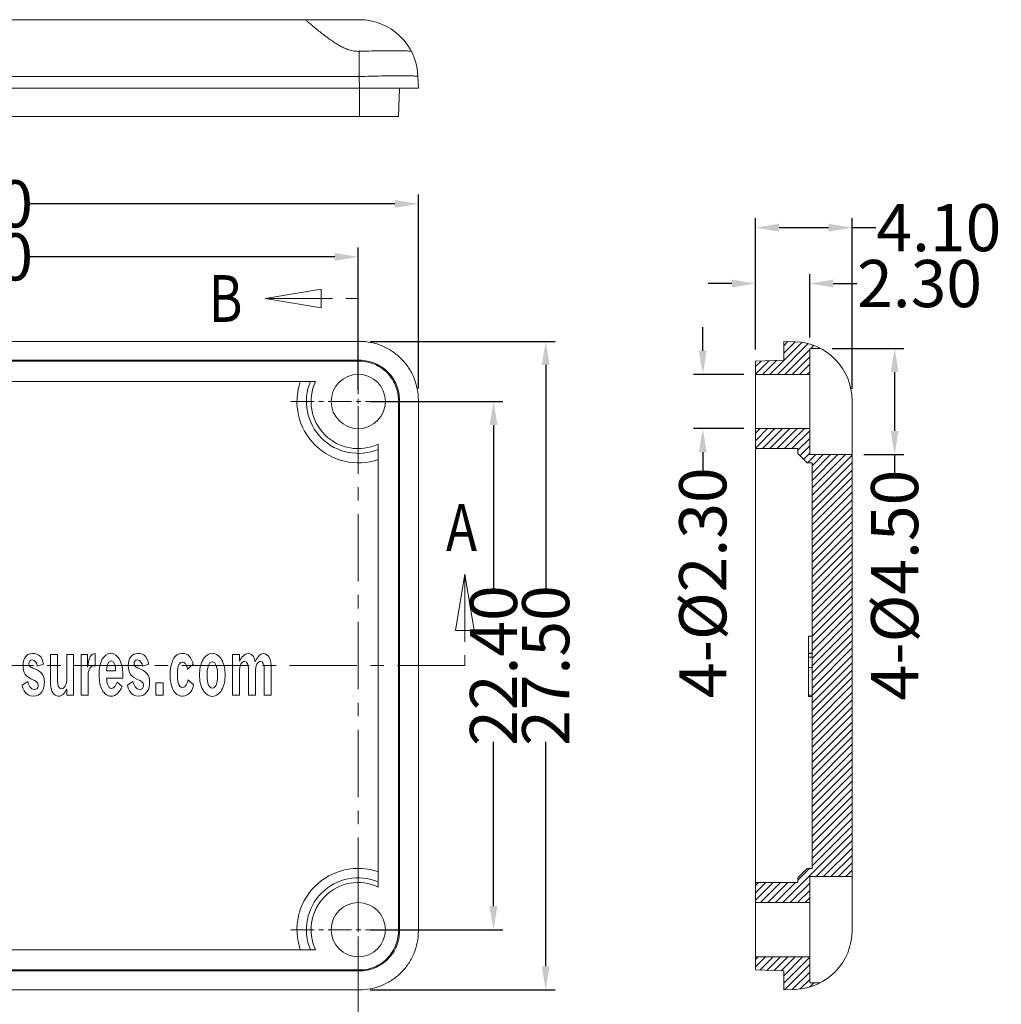
# Model space of a CAD drawing. Extents: x -80 to 193, y 40 to 229.
# Drawn here: x -37 to 5, y 86 to 128 of the extents above; entities that cross this region are included whole.
import ezdxf

# ---------------------------------------------------------------- set-up
doc = ezdxf.new("R2010")
doc.units = 0
doc.header["$LTSCALE"] = 1.21
doc.header["$MEASUREMENT"] = 0
doc.linetypes.add('CENTER', pattern=[0.6, 0.375, -0.075, 0.075, -0.075])
doc.linetypes.add('PHANTOM', pattern=[0.8, 0.45, -0.05, 0.1, -0.05, 0.1, -0.05])
doc.layers.get('0').update_dxf_attribs({"linetype": 'CONTINUOUS', "lineweight": 0})
doc.layers.get('Defpoints').update_dxf_attribs({"linetype": 'CONTINUOUS', "lineweight": 0})
doc.layers.add('DEFAULT_3', color=7, linetype='PHANTOM', lineweight=0)
doc.styles.get("Standard").update_dxf_attribs({"font": 'txt', "width": 0.8})
doc.dimstyles.get("Standard").update_dxf_attribs({"dimtxt": 0.15625, "dimasz": 0.1875, "dimexe": 0.18, "dimexo": 0.0625, "dimgap": 0.09, "dimtad": 0, "dimtih": 1, "dimtoh": 1, "dimzin": 4, "dimdsep": 46, "dimtxsty": 'Standard', "dimcen": 0.09, "dimadec": 0, "dimazin": 0, "dimtp": 0.01, "dimtm": 0.01, "dimtfac": 1, "dimtofl": 0, "dimtmove": 0, "dimatfit": 3, "dimfxl": 0, "dimtolj": 1, "dimtzin": 4, "dimarcsym": 0})

# ---------------------------------------------------------------- blocks, each defined once
blk = doc.blocks.new('*D4')
at = {"color": 3, "lineweight": -2}
for p, q in [((-56.845, 111.911), (-56.845, 117.939)), ((-22.445, 111.911), (-22.445, 117.939))]:
    blk.add_line(p, q, dxfattribs=at)
at = {"color": 4, "lineweight": -2}
for p, q in [((-55.845, 117.543), (-42.865, 117.543)), ((-23.445, 117.543), (-36.425, 117.543))]:
    blk.add_line(p, q, dxfattribs=at)
at = {"color": 4}
for points in [[(-55.845, 117.71), (-55.845, 117.376), (-56.845, 117.543)], [(-23.445, 117.71), (-23.445, 117.376), (-22.445, 117.543)]]:
    blk.add_solid(points, dxfattribs=at)
at = {"layer": 'Defpoints', "color": 0}
for p in [(-56.845, 117.543), (-56.845, 111.411), (-22.445, 111.411)]:
    blk.add_point(p, dxfattribs=at)
at = {"color": 6, "insert": (-39.645, 117.543), "char_height": 2, "attachment_point": 5}
blk.add_mtext('\\A1;34.40', dxfattribs=at)
blk = doc.blocks.new('*D5')
at = {"color": 3, "lineweight": -2}
for p, q in [((-59.395, 111.911), (-59.395, 120.188)), ((-19.895, 111.966), (-19.895, 120.188))]:
    blk.add_line(p, q, dxfattribs=at)
at = {"color": 4, "lineweight": -2}
for p, q in [((-58.395, 119.792), (-42.865, 119.792)), ((-20.895, 119.792), (-36.425, 119.792))]:
    blk.add_line(p, q, dxfattribs=at)
at = {"color": 4}
for points in [[(-58.395, 119.958), (-58.395, 119.625), (-59.395, 119.792)], [(-20.895, 119.958), (-20.895, 119.625), (-19.895, 119.792)]]:
    blk.add_solid(points, dxfattribs=at)
at = {"layer": 'Defpoints', "color": 0}
for p in [(-19.895, 119.792), (-59.395, 111.411), (-19.895, 111.466)]:
    blk.add_point(p, dxfattribs=at)
at = {"color": 6, "insert": (-39.645, 119.792), "char_height": 2, "attachment_point": 5}
blk.add_mtext('\\A1;39.50', dxfattribs=at)
blk = doc.blocks.new('*D6')
at = {"color": 3, "lineweight": -2}
for p, q in [((-21.945, 111.411), (-16.311, 111.411)), ((-21.945, 89.011), (-16.311, 89.011))]:
    blk.add_line(p, q, dxfattribs=at)
at = {"color": 4, "lineweight": -2}
for p, q in [((-16.707, 110.411), (-16.707, 103.44)), ((-16.707, 90.011), (-16.707, 96.982))]:
    blk.add_line(p, q, dxfattribs=at)
at = {"color": 4}
for points in [[(-16.873, 110.411), (-16.54, 110.411), (-16.707, 111.411)], [(-16.873, 90.011), (-16.54, 90.011), (-16.707, 89.011)]]:
    blk.add_solid(points, dxfattribs=at)
at = {"layer": 'Defpoints', "color": 0}
for p in [(-22.445, 111.411), (-22.445, 89.011), (-16.707, 89.011)]:
    blk.add_point(p, dxfattribs=at)
at = {"color": 6, "insert": (-16.707, 100.211), "char_height": 2, "attachment_point": 5, "rotation": 90}
blk.add_mtext('\\A1;22.40', dxfattribs=at)
blk = doc.blocks.new('*D7')
at = {"color": 3, "lineweight": -2}
for p, q in [((-21.945, 113.961), (-14.097, 113.961)), ((-21.945, 86.461), (-14.097, 86.461))]:
    blk.add_line(p, q, dxfattribs=at)
at = {"color": 4, "lineweight": -2}
for p, q in [((-14.493, 112.961), (-14.493, 103.44)), ((-14.493, 87.461), (-14.493, 96.982))]:
    blk.add_line(p, q, dxfattribs=at)
at = {"color": 4}
for points in [[(-14.66, 112.961), (-14.327, 112.961), (-14.493, 113.961)], [(-14.66, 87.461), (-14.327, 87.461), (-14.493, 86.461)]]:
    blk.add_solid(points, dxfattribs=at)
at = {"layer": 'Defpoints', "color": 0}
for p in [(-22.445, 113.961), (-14.493, 113.961), (-22.445, 86.461)]:
    blk.add_point(p, dxfattribs=at)
at = {"color": 6, "insert": (-14.493, 100.211), "char_height": 2, "attachment_point": 5, "rotation": 90}
blk.add_mtext('\\A1;27.50', dxfattribs=at)
blk = doc.blocks.new('*D8')
at = {"color": 4, "lineweight": -2}
for p, q in [((-7.83, 113.561), (-7.83, 114.561)), ((-7.83, 109.261), (-7.83, 108.261))]:
    blk.add_line(p, q, dxfattribs=at)
at = {"color": 3, "lineweight": -2}
for p, q in [((-6.096, 112.561), (-8.226, 112.561)), ((-6.096, 110.261), (-8.226, 110.261))]:
    blk.add_line(p, q, dxfattribs=at)
at = {"color": 4}
for points in [[(-7.996, 113.561), (-7.663, 113.561), (-7.83, 112.561)], [(-7.996, 109.261), (-7.663, 109.261), (-7.83, 110.261)]]:
    blk.add_solid(points, dxfattribs=at)
at = {"layer": 'Defpoints', "color": 0}
for p in [(-5.596, 112.561), (-7.83, 110.261), (-5.596, 110.261)]:
    blk.add_point(p, dxfattribs=at)
at = {"color": 6, "insert": (-7.83, 103.725), "char_height": 2, "attachment_point": 5, "rotation": 90}
blk.add_mtext('\\A1;4-{\\fISOCPEUR|b0|i0|c0|p34;%%C}2.30', dxfattribs=at)
blk = doc.blocks.new('*D9')
at = {"color": 3, "lineweight": -2}
for p, q in [((-2.337, 113.661), (0.704, 113.661)), ((-0.996, 109.161), (0.704, 109.161))]:
    blk.add_line(p, q, dxfattribs=at)
at = {"color": 4, "lineweight": -2}
for p, q in [((0.308, 112.661), (0.308, 110.161)), ((0.308, 109.161), (0.308, 108.161))]:
    blk.add_line(p, q, dxfattribs=at)
at = {"color": 4}
for points in [[(0.142, 112.661), (0.475, 112.661), (0.308, 113.661)], [(0.142, 110.161), (0.475, 110.161), (0.308, 109.161)]]:
    blk.add_solid(points, dxfattribs=at)
at = {"layer": 'Defpoints', "color": 0}
for p in [(-2.837, 113.661), (-1.496, 109.161), (0.308, 109.161)]:
    blk.add_point(p, dxfattribs=at)
at = {"color": 6, "insert": (0.308, 103.625), "char_height": 2, "attachment_point": 5, "rotation": 90}
blk.add_mtext('\\A1;4-{\\fISOCPEUR|b0|i0|c0|p34;%%C}4.50', dxfattribs=at)
blk = doc.blocks.new('*D10')
at = {"color": 3, "lineweight": -2}
for p, q in [((-5.596, 113.619), (-5.596, 116.809)), ((-3.296, 114.118), (-3.296, 116.809))]:
    blk.add_line(p, q, dxfattribs=at)
at = {"color": 4, "lineweight": -2}
for p, q in [((-6.596, 116.413), (-7.596, 116.413)), ((-2.296, 116.413), (-1.296, 116.413))]:
    blk.add_line(p, q, dxfattribs=at)
at = {"color": 4}
for points in [[(-6.596, 116.58), (-6.596, 116.246), (-5.596, 116.413)], [(-2.296, 116.58), (-2.296, 116.246), (-3.296, 116.413)]]:
    blk.add_solid(points, dxfattribs=at)
at = {"layer": 'Defpoints', "color": 0}
for p in [(-3.296, 116.413), (-3.296, 113.618), (-5.596, 113.119)]:
    blk.add_point(p, dxfattribs=at)
at = {"color": 6, "insert": (1.364, 116.413), "char_height": 2, "attachment_point": 5}
blk.add_mtext('\\A1;2.30', dxfattribs=at)
blk = doc.blocks.new('*D11')
at = {"color": 3, "lineweight": -2}
for p, q in [((-5.596, 113.619), (-5.596, 119.179)), ((-1.496, 111.946), (-1.496, 119.179))]:
    blk.add_line(p, q, dxfattribs=at)
at = {"color": 4, "lineweight": -2}
for p, q in [((-4.596, 118.783), (-2.496, 118.783)), ((-1.496, 118.783), (-0.496, 118.783))]:
    blk.add_line(p, q, dxfattribs=at)
at = {"color": 4}
for points in [[(-4.596, 118.95), (-4.596, 118.616), (-5.596, 118.783)], [(-2.496, 118.95), (-2.496, 118.616), (-1.496, 118.783)]]:
    blk.add_solid(points, dxfattribs=at)
at = {"layer": 'Defpoints', "color": 0}
for p in [(-1.496, 118.783), (-5.596, 113.119), (-1.496, 111.446)]:
    blk.add_point(p, dxfattribs=at)
at = {"color": 6, "insert": (2.182, 118.783), "char_height": 2, "attachment_point": 5}
blk.add_mtext('\\A1;4.10', dxfattribs=at)

msp = doc.modelspace()

# ---------------------------------------------------------------- linework, layer by layer
at = {"color": 7, "linetype": 'Continuous'}
for p, q in [((-56.88, 127.602), (-22.411, 127.602)), ((-22.411, 126.261), (-22.411, 125.189)), ((-20.195, 126.261), (-20.195, 126.26)), ((-56.88, 125.189), (-22.411, 125.189)), ((-22.411, 125.189), (-22.394, 124.702)), ((-19.912, 125.189), (-19.895, 124.702)), ((-59.395, 124.702), (-19.895, 124.702)), ((-22.394, 123.502), (-22.394, 124.702)), ((-20.737, 123.502), (-20.695, 124.702)), ((-20.737, 123.502), (-58.553, 123.502)), ((-56.897, 113.961), (-22.394, 113.961)), ((-4.396, 113.161), (-4.396, 113.961)), ((-3.908, 113.944), (-4.396, 113.961)), ((-3.296, 113.661), (-3.296, 109.161)), ((-3.296, 113.661), (-2.837, 113.661)), ((-56.897, 113.161), (-22.394, 113.161)), ((-22.394, 113.119), (-22.394, 113.161)), ((-4.396, 113.161), (-5.596, 113.119)), ((-22.394, 113.119), (-56.897, 113.119)), ((-5.596, 87.303), (-5.596, 113.119)), ((-3.296, 112.561), (-5.596, 112.561)), ((-55.035, 112.261), (-24.256, 112.261)), ((-20.737, 111.463), (-20.695, 111.463)), ((-20.737, 88.96), (-20.737, 111.463)), ((-20.695, 111.463), (-20.695, 88.96)), ((-19.895, 111.463), (-19.895, 88.96)), ((-1.496, 88.977), (-1.496, 111.446)), ((-3.296, 110.261), (-5.596, 110.261)), ((-21.595, 109.601), (-21.595, 90.821)), ((-3.796, 109.411), (-5.596, 109.411)), ((-3.796, 109.411), (-3.796, 109.211)), ((-3.396, 108.811), (-3.796, 109.211)), ((-3.296, 109.161), (-1.496, 109.161)), ((-3.196, 108.811), (-3.396, 108.811)), ((-3.196, 108.811), (-3.196, 91.611)), ((-3.346, 98.905), (-3.346, 101.461)), ((-3.196, 101.461), (-3.346, 101.461)), ((-35.196, 100.677), (-35.495, 100.677)), ((-35.495, 100.677), (-35.495, 99.411)), ((-35.196, 99.513), (-35.196, 100.677)), ((-34.517, 100.677), (-34.813, 100.677)), ((-34.813, 100.677), (-34.813, 99.586)), ((-34.517, 98.961), (-34.517, 100.677)), ((-33.925, 100.677), (-34.195, 100.677)), ((-34.195, 100.677), (-34.195, 98.961)), ((-33.925, 100.142), (-33.925, 100.677)), ((-33.608, 100.198), (-33.608, 100.718)), ((-27.478, 100.677), (-27.776, 100.677)), ((-27.776, 100.677), (-27.776, 98.961)), ((-27.478, 100.4), (-27.478, 100.677)), ((-3.196, 100.733), (-3.346, 100.733)), ((-3.196, 100.718), (-3.346, 100.718)), ((-36.06, 100.192), (-35.798, 100.268)), ((-31.596, 100.192), (-31.334, 100.268)), ((-29.689, 100.06), (-29.453, 100.271)), ((-3.196, 100.564), (-3.346, 100.564)), ((-33.898, 98.961), (-33.898, 99.824)), ((-32.737, 99.987), (-33.12, 99.987)), ((-32.435, 99.675), (-32.435, 99.851)), ((-27.478, 98.961), (-27.478, 99.963)), ((-27.104, 100.112), (-27.104, 98.961)), ((-26.804, 98.961), (-26.804, 99.96)), ((-26.432, 100.126), (-26.432, 98.961)), ((-26.133, 98.961), (-26.133, 100.136)), ((-3.196, 100.136), (-3.346, 100.136)), ((-36.466, 99.533), (-36.703, 99.381)), ((-33.12, 99.675), (-32.435, 99.675)), ((-32.465, 99.318), (-32.669, 99.513)), ((-32.003, 99.533), (-32.239, 99.381)), ((-30.726, 99.481), (-31.032, 99.481)), ((-31.032, 99.481), (-31.032, 98.961)), ((-30.726, 98.961), (-30.726, 99.481)), ((-29.427, 99.394), (-29.663, 99.609)), ((-34.813, 99.21), (-34.813, 98.961)), ((-34.813, 98.961), (-34.517, 98.961)), ((-34.195, 98.961), (-33.898, 98.961)), ((-31.032, 98.961), (-30.726, 98.961)), ((-27.776, 98.961), (-27.478, 98.961)), ((-27.104, 98.961), (-26.804, 98.961)), ((-26.432, 98.961), (-26.133, 98.961)), ((-3.196, 98.961), (-3.346, 98.961)), ((-3.196, 98.905), (-3.346, 98.905)), ((-3.396, 91.611), (-3.796, 91.211)), ((-3.196, 91.611), (-3.396, 91.611)), ((-3.796, 91.211), (-3.796, 91.011)), ((-3.296, 91.261), (-1.496, 91.261)), ((-3.296, 91.261), (-3.296, 86.761)), ((-3.796, 91.011), (-5.596, 91.011)), ((-3.296, 90.161), (-5.596, 90.161)), ((-20.737, 88.96), (-20.695, 88.96)), ((-24.256, 88.161), (-55.035, 88.161)), ((-3.296, 87.861), (-5.596, 87.861)), ((-56.897, 87.303), (-22.394, 87.303)), ((-22.394, 87.303), (-22.394, 87.261)), ((-4.396, 87.261), (-5.596, 87.303)), ((-22.394, 87.261), (-56.897, 87.261)), ((-4.396, 86.461), (-4.396, 87.261)), ((-22.394, 86.461), (-56.897, 86.461)), ((-3.908, 86.478), (-4.396, 86.461)), ((-3.296, 86.761), (-2.837, 86.761))]:
    msp.add_line(p, q, dxfattribs=at)
at = {"color": 1, "linetype": 'CENTER', "ltscale": 6.297521}
for p, q in [((-26.396, 115.778), (-22.445, 115.778)), ((-17.929, 104.082), (-17.929, 100.211))]:
    msp.add_line(p, q, dxfattribs=at)
at = {"color": 1, "linetype": 'CENTER', "ltscale": 2.18314}
for p, q in [((-22.445, 108.551), (-22.445, 114.271)), ((-22.445, 108.551), (-22.445, 114.271)), ((-22.445, 108.551), (-22.445, 114.271)), ((-22.445, 108.551), (-22.445, 114.271)), ((-25.305, 111.411), (-19.585, 111.411)), ((-25.305, 111.411), (-19.585, 111.411)), ((-25.305, 111.411), (-19.585, 111.411)), ((-25.305, 111.411), (-19.585, 111.411)), ((-22.445, 86.151), (-22.445, 91.871)), ((-22.445, 86.151), (-22.445, 91.871)), ((-22.445, 86.151), (-22.445, 91.871)), ((-22.445, 86.151), (-22.445, 91.871)), ((-22.445, 86.151), (-22.445, 91.871)), ((-25.305, 89.011), (-19.585, 89.011)), ((-25.305, 89.011), (-19.585, 89.011)), ((-25.305, 89.011), (-19.585, 89.011)), ((-25.305, 89.011), (-19.585, 89.011)), ((-25.305, 89.011), (-19.585, 89.011))]:
    msp.add_line(p, q, dxfattribs=at)
at = {"color": 2, "linetype": 'Continuous'}
for p, q in [((-3.629, 113.913), (-4.982, 112.561)), ((-3.369, 113.859), (-4.667, 112.561)), ((-4.216, 113.955), (-4.396, 113.776)), ((-3.913, 113.944), (-4.396, 113.461)), ((-3.296, 113.618), (-4.353, 112.561)), ((-3.128, 113.786), (-3.253, 113.661)), ((-2.908, 113.692), (-2.939, 113.661)), ((-3.296, 113.304), (-4.039, 112.561)), ((-5.032, 113.139), (-5.596, 112.576)), ((-5.358, 113.127), (-5.596, 112.89)), ((-4.707, 113.15), (-5.296, 112.561)), ((-3.296, 112.99), (-3.724, 112.561)), ((-3.296, 112.675), (-3.41, 112.561)), ((-5.396, 110.261), (-5.596, 110.061)), ((-5.081, 110.261), (-5.596, 109.747)), ((-4.767, 110.261), (-5.596, 109.432)), ((-4.453, 110.261), (-5.303, 109.411)), ((-4.138, 110.261), (-4.988, 109.411)), ((-3.824, 110.261), (-4.674, 109.411)), ((-3.51, 110.261), (-4.36, 109.411)), ((-3.296, 110.161), (-4.046, 109.411)), ((-3.296, 109.847), (-3.796, 109.347)), ((-3.296, 109.532), (-3.706, 109.122)), ((-3.296, 109.218), (-3.549, 108.965)), ((-3.038, 109.161), (-3.388, 108.811)), ((-2.724, 109.161), (-3.196, 108.689)), ((-2.41, 109.161), (-3.196, 108.375)), ((-2.095, 109.161), (-3.196, 108.061)), ((-1.781, 109.161), (-3.196, 107.746)), ((-1.496, 109.132), (-3.196, 107.432)), ((-1.496, 108.818), (-3.196, 107.118)), ((-1.496, 108.504), (-3.196, 106.804)), ((-1.496, 108.189), (-3.196, 106.489)), ((-1.496, 107.875), (-3.196, 106.175)), ((-1.496, 107.561), (-3.196, 105.861)), ((-1.496, 107.246), (-3.196, 105.546)), ((-1.496, 106.932), (-3.196, 105.232)), ((-1.496, 106.618), (-3.196, 104.918)), ((-1.496, 106.303), (-3.196, 104.603)), ((-1.496, 105.989), (-3.196, 104.289)), ((-1.496, 105.675), (-3.196, 103.975)), ((-1.496, 105.36), (-3.196, 103.66)), ((-1.496, 105.046), (-3.196, 103.346)), ((-1.496, 104.732), (-3.196, 103.032)), ((-1.496, 104.418), (-3.196, 102.718)), ((-1.496, 104.103), (-3.196, 102.403)), ((-1.496, 103.789), (-3.196, 102.089)), ((-1.496, 103.475), (-3.196, 101.775)), ((-1.496, 103.16), (-3.196, 101.46)), ((-1.496, 102.846), (-3.196, 101.146)), ((-1.496, 102.532), (-3.196, 100.832)), ((-1.496, 102.217), (-3.196, 100.517)), ((-1.496, 101.903), (-3.196, 100.203)), ((-1.496, 101.589), (-3.196, 99.889)), ((-1.496, 101.275), (-3.196, 99.575)), ((-1.496, 100.96), (-3.196, 99.26)), ((-1.496, 100.646), (-3.196, 98.946)), ((-1.496, 100.332), (-3.196, 98.632)), ((-1.496, 100.017), (-3.196, 98.317)), ((-1.496, 99.703), (-3.196, 98.003)), ((-1.496, 99.389), (-3.196, 97.689)), ((-1.496, 99.074), (-3.196, 97.374)), ((-1.496, 98.76), (-3.196, 97.06)), ((-1.496, 98.446), (-3.196, 96.746)), ((-1.496, 98.131), (-3.196, 96.431)), ((-1.496, 97.817), (-3.196, 96.117)), ((-1.496, 97.503), (-3.196, 95.803)), ((-1.496, 97.189), (-3.196, 95.489)), ((-1.496, 96.874), (-3.196, 95.174)), ((-1.496, 96.56), (-3.196, 94.86)), ((-1.496, 96.246), (-3.196, 94.546)), ((-1.496, 95.931), (-3.196, 94.231)), ((-1.496, 95.617), (-3.196, 93.917)), ((-1.496, 95.303), (-3.196, 93.603)), ((-1.496, 94.988), (-3.196, 93.288)), ((-1.496, 94.674), (-3.196, 92.974)), ((-1.496, 94.36), (-3.196, 92.66)), ((-1.496, 94.045), (-3.196, 92.345)), ((-1.496, 93.731), (-3.196, 92.031)), ((-1.496, 93.417), (-3.196, 91.717)), ((-1.496, 93.103), (-4.437, 90.161)), ((-1.496, 92.788), (-3.023, 91.261)), ((-1.496, 92.474), (-2.709, 91.261)), ((-1.496, 92.16), (-2.394, 91.261)), ((-3.302, 91.611), (-3.796, 91.117)), ((-1.496, 91.845), (-2.08, 91.261)), ((-1.496, 91.531), (-1.766, 91.261)), ((-5.473, 91.011), (-5.596, 90.888)), ((-5.159, 91.011), (-5.596, 90.574)), ((-4.844, 91.011), (-5.596, 90.26)), ((-4.53, 91.011), (-5.38, 90.161)), ((-4.216, 91.011), (-5.066, 90.161)), ((-3.902, 91.011), (-4.752, 90.161)), ((-3.296, 90.988), (-4.123, 90.161)), ((-3.296, 90.674), (-3.809, 90.161)), ((-3.296, 90.36), (-3.494, 90.161)), ((-5.48, 87.861), (-5.596, 87.745)), ((-5.166, 87.861), (-5.596, 87.431)), ((-4.851, 87.861), (-5.416, 87.297)), ((-4.537, 87.861), (-5.112, 87.286)), ((-4.223, 87.861), (-4.808, 87.275)), ((-3.908, 87.861), (-4.505, 87.265)), ((-3.594, 87.861), (-4.396, 87.059)), ((-3.296, 87.845), (-4.396, 86.745)), ((-3.296, 87.531), (-4.364, 86.462)), ((-3.296, 87.217), (-4.039, 86.474)), ((-3.296, 86.902), (-3.697, 86.501)), ((-3.123, 86.761), (-3.303, 86.581))]:
    msp.add_line(p, q, dxfattribs=at)
at = {"color": 1, "linetype": 'CENTER', "ltscale": 6.297521}
for points in [[(-24.015, 116.175), (-26.396, 115.778), (-24.015, 115.382), (-24.015, 116.175)], [(-17.532, 101.7), (-17.929, 104.082), (-18.326, 101.7), (-17.532, 101.7)]]:
    msp.add_lwpolyline(points, dxfattribs=at)
at = {"color": 7, "linetype": 'Continuous'}
for centre in [(-22.445, 111.411), (-22.445, 89.011)]:
    msp.add_circle(centre, 1.15, dxfattribs=at)
for centre, radius, start, end in [((-22.411, 125.102), 2.5, 2, 90), ((-3.996, 111.446), 2.5, 0, 88), ((-22.445, 111.411), 2.6, 160.9179, 289.0821), ((-22.445, 111.411), 2.2, 157.2716, 292.7284), ((-22.445, 111.411), 2, 154.8493, 295.1507), ((-22.445, 89.011), 2.6, 70.9179, 199.0821), ((-22.445, 89.011), 2.2, 67.2716, 202.7284), ((-22.445, 89.011), 2, 64.8493, 205.1507), ((-3.996, 88.977), 2.5, 272, 0)]:
    msp.add_arc(centre, radius, start, end, dxfattribs=at)
for points, start_tangent, end_tangent in [([(-22.445, 126.26), (-22.673, 126.282), (-22.895, 126.343), (-23.101, 126.43), (-23.29, 126.532), (-23.467, 126.641), (-23.643, 126.761), (-23.824, 126.894), (-24.016, 127.042), (-24.212, 127.2), (-24.397, 127.354), (-24.552, 127.485), (-24.657, 127.573), (-24.695, 127.602)], (-1, 0), (-1, 0)), ([(-22.411, 126.261), (-22.428, 126.26), (-22.445, 126.26)], (-0.99957, -0.02931), (-1, 0)), ([(-20.195, 126.261), (-20.24, 126.272), (-20.365, 126.28), (-20.565, 126.285), (-20.825, 126.287), (-21.133, 126.286), (-21.538, 126.281), (-21.995, 126.272), (-22.411, 126.261)], (-0.463511, 0.886091), (-0.99957, -0.02931)), ([(-19.912, 125.189), (-19.96, 125.205), (-20.103, 125.216), (-20.334, 125.223), (-20.644, 125.225), (-21.023, 125.223), (-21.455, 125.216), (-21.923, 125.205), (-22.411, 125.189)], (-0.034899, 0.999391), (-0.999392, -0.034857)), ([(-19.895, 111.463), (-19.94, 111.936), (-20.083, 112.412), (-20.312, 112.845), (-20.619, 113.222), (-20.993, 113.532), (-21.424, 113.765), (-21.896, 113.911), (-22.394, 113.961)], (0, 1), (-1, 0)), ([(-22.394, 113.161), (-22.055, 113.127), (-21.734, 113.028), (-21.441, 112.869), (-21.187, 112.658), (-20.979, 112.403), (-20.823, 112.108), (-20.726, 111.785), (-20.695, 111.463)], (1, 0), (0, -1)), ([(-20.737, 111.463), (-20.778, 111.83), (-20.901, 112.181), (-21.098, 112.495), (-21.362, 112.759), (-21.676, 112.956), (-22.027, 113.078), (-22.394, 113.119)], (0, 1), (-1, 0)), ([(-36.264, 100.725), (-36.557, 100.589)], (-1, 0), (-0.620215, -0.784432)), ([(-35.988, 100.653), (-36.264, 100.725)], (-0.806244, 0.591583), (-1, 0)), ([(-35.798, 100.268), (-35.988, 100.653)], (-0.166724, 0.986004), (-0.806244, 0.591583)), ([(-33.608, 100.718), (-33.811, 100.593)], (-0.998526, 0.054268), (-0.43556, -0.90016)), ([(-32.937, 100.725), (-33.302, 100.481)], (-1, 0), (-0.49026, -0.871576)), ([(-32.577, 100.479), (-32.937, 100.725)], (-0.498473, 0.866905), (-1, 0)), ([(-31.801, 100.725), (-32.094, 100.589)], (-1, 0), (-0.620215, -0.784432)), ([(-31.525, 100.653), (-31.801, 100.725)], (-0.806241, 0.591587), (-1, 0)), ([(-31.334, 100.268), (-31.525, 100.653)], (-0.166731, 0.986002), (-0.806241, 0.591587)), ([(-30.133, 100.663), (-30.345, 100.354)], (-0.824257, -0.566216), (-0.335772, -0.941943)), ([(-29.897, 100.725), (-30.133, 100.663)], (-1, 0), (-0.824257, -0.566216)), ([(-29.619, 100.616), (-29.897, 100.725)], (-0.702005, 0.712172), (-1, 0)), ([(-28.634, 100.733), (-29.027, 100.474)], (-1, 0), (-0.507022, -0.861933)), ([(-28.246, 100.472), (-28.634, 100.733)], (-0.516344, 0.856381), (-1, 0)), ([(-27.114, 100.718), (-27.478, 100.4)], (-1, 0), (-0.396586, -0.917998)), ([(-26.888, 100.594), (-27.114, 100.718)], (-0.524341, 0.851509), (-1, 0)), ([(-26.472, 100.718), (-26.812, 100.368)], (-1, 0), (-0.335814, -0.941928)), ([(-26.223, 100.564), (-26.472, 100.718)], (-0.508147, 0.861271), (-1, 0)), ([(-36.557, 100.589), (-36.665, 100.219)], (-0.620215, -0.784432), (0, -1)), ([(-36.665, 100.219), (-36.567, 99.836)], (0, -1), (0.568519, -0.82267)), ([(-36.418, 100.303), (-36.377, 100.406)], (0, 1), (0.713454, 0.700703)), ([(-36.372, 100.181), (-36.418, 100.303)], (-0.718602, 0.695422), (0, 1)), ([(-36.377, 100.406), (-36.272, 100.449)], (0.713454, 0.700703), (1, 0)), ([(-36.272, 100.449), (-36.06, 100.192)], (1, 0), (0.047475, -0.998872)), ([(-33.811, 100.593), (-33.925, 100.142)], (-0.43556, -0.90016), (-0.182191, -0.983263)), ([(-33.302, 100.481), (-33.438, 99.831)], (-0.49026, -0.871576), (0, -1)), ([(-33.12, 99.987), (-32.924, 100.407)], (-0.02181, 0.999762), (1, 0)), ([(-32.924, 100.407), (-32.737, 99.987)], (1, 0), (-0.021815, -0.999762)), ([(-32.435, 99.851), (-32.577, 100.479)], (0, 1), (-0.498473, 0.866905)), ([(-32.094, 100.589), (-32.202, 100.219)], (-0.620215, -0.784432), (0, -1)), ([(-32.202, 100.219), (-32.103, 99.836)], (0, -1), (0.568523, -0.822667)), ([(-31.955, 100.303), (-31.913, 100.406)], (0, 1), (0.713445, 0.700712)), ([(-31.908, 100.181), (-31.955, 100.303)], (-0.71861, 0.695413), (0, 1)), ([(-31.913, 100.406), (-31.809, 100.449)], (0.713445, 0.700712), (1, 0)), ([(-31.809, 100.449), (-31.596, 100.192)], (1, 0), (0.047475, -0.998872)), ([(-30.345, 100.354), (-30.421, 99.855)], (-0.335772, -0.941943), (0, -1)), ([(-30.112, 99.841), (-29.901, 100.361)], (0, 1), (1, 0)), ([(-29.901, 100.361), (-29.772, 100.293)], (1, 0), (0.581829, -0.813311)), ([(-29.772, 100.293), (-29.689, 100.06)], (0.581829, -0.813311), (0.204658, -0.978833)), ([(-29.453, 100.271), (-29.619, 100.616)], (-0.258947, 0.965892), (-0.702005, 0.712172)), ([(-29.027, 100.474), (-29.179, 99.821)], (-0.507022, -0.861933), (0, -1)), ([(-28.86, 99.821), (-28.802, 100.217)], (0, 1), (0.360734, 0.932669)), ([(-28.802, 100.217), (-28.634, 100.376)], (0.360734, 0.932669), (1, 0)), ([(-28.634, 100.376), (-28.468, 100.217)], (1, 0), (0.360729, -0.932671)), ([(-28.468, 100.217), (-28.41, 99.821)], (0.360729, -0.932671), (0, -1)), ([(-28.09, 99.821), (-28.246, 100.472)], (0, 1), (-0.516344, 0.856381)), ([(-27.478, 99.963), (-27.419, 100.274)], (0, 1), (0.46196, 0.886901)), ([(-27.419, 100.274), (-27.259, 100.39)], (0.46196, 0.886901), (1, 0)), ([(-27.259, 100.39), (-27.104, 100.112)], (1, 0), (0, -1)), ([(-26.812, 100.368), (-26.888, 100.594)], (-0.202304, 0.979323), (-0.524341, 0.851509)), ([(-26.804, 99.96), (-26.744, 100.272)], (0, 1), (0.443508, 0.89627)), ([(-26.744, 100.272), (-26.59, 100.396)], (0.443508, 0.89627), (1, 0)), ([(-26.59, 100.396), (-26.432, 100.126)], (1, 0), (0, -1)), ([(-26.133, 100.136), (-26.223, 100.564)], (0, 1), (-0.508147, 0.861271)), ([(-36.567, 99.836), (-36.243, 99.612)], (0.568519, -0.82267), (0.939081, -0.343696)), ([(-36.195, 100.086), (-36.372, 100.181)], (-0.936273, 0.351272), (-0.718602, 0.695422)), ([(-35.872, 99.882), (-36.195, 100.086)], (-0.637384, 0.770546), (-0.936273, 0.351272)), ([(-35.756, 99.509), (-35.872, 99.882)], (0, 1), (-0.637384, 0.770546)), ([(-33.898, 99.824), (-33.833, 100.095)], (0, 1), (0.505716, 0.8627)), ([(-33.833, 100.095), (-33.671, 100.205)], (0.505716, 0.8627), (1, 0)), ([(-33.671, 100.205), (-33.608, 100.198)], (1, 0), (0.994937, -0.100498)), ([(-33.438, 99.831), (-33.34, 99.239)], (0, -1), (0.374958, -0.927042)), ([(-32.103, 99.836), (-31.779, 99.612)], (0.568523, -0.822667), (0.939081, -0.343696)), ([(-31.732, 100.086), (-31.908, 100.181)], (-0.936273, 0.351272), (-0.71861, 0.695413)), ([(-31.409, 99.882), (-31.732, 100.086)], (-0.637384, 0.770546), (-0.936273, 0.351272)), ([(-31.293, 99.509), (-31.409, 99.882)], (0, 1), (-0.637384, 0.770546)), ([(-30.421, 99.855), (-30.286, 99.155)], (0, -1), (0.488186, -0.872739)), ([(-29.891, 99.279), (-30.112, 99.841)], (-1, 0), (0, 1)), ([(-29.179, 99.821), (-29.027, 99.164)], (0, -1), (0.507022, -0.861933)), ([(-28.634, 99.259), (-28.86, 99.821)], (-1, 0), (0, 1)), ([(-28.41, 99.821), (-28.634, 99.259)], (0, -1), (-1, 0)), ([(-28.246, 99.166), (-28.09, 99.821)], (0.514493, 0.857494), (0, 1)), ([(-36.703, 99.381), (-36.614, 99.136)], (0.245382, -0.969426), (0.505026, -0.863104)), ([(-36.189, 99.193), (-36.466, 99.533)], (-1, 0), (-0.167741, 0.985831)), ([(-36.243, 99.612), (-36.016, 99.384)], (0.939081, -0.343696), (0, -1)), ([(-36.016, 99.384), (-36.064, 99.246)], (0, -1), (-0.668965, -0.743294)), ([(-35.856, 99.106), (-35.756, 99.509)], (0.522478, 0.852653), (0, 1)), ([(-35.495, 99.411), (-35.405, 99.051)], (0, -1), (0.551165, -0.834396)), ([(-35.15, 99.308), (-35.196, 99.513)], (-0.514494, 0.857494), (0, 1)), ([(-34.813, 99.586), (-34.878, 99.339)], (0, -1), (-0.518981, -0.854786)), ([(-32.906, 99.242), (-33.12, 99.675)], (-1, 0), (-0.028062, 0.999606)), ([(-32.669, 99.513), (-32.906, 99.242)], (-0.347087, -0.937833), (-1, 0)), ([(-32.239, 99.381), (-32.15, 99.136)], (0.245394, -0.969423), (0.505021, -0.863107)), ([(-31.725, 99.193), (-32.003, 99.533)], (-1, 0), (-0.167741, 0.985831)), ([(-31.779, 99.612), (-31.553, 99.384)], (0.939081, -0.343696), (0, -1)), ([(-31.553, 99.384), (-31.601, 99.246)], (0, -1), (-0.668965, -0.743294)), ([(-31.393, 99.106), (-31.293, 99.509)], (0.522478, 0.852653), (0, 1)), ([(-29.663, 99.609), (-29.891, 99.279)], (-0.216295, -0.976328), (-1, 0)), ([(-29.548, 99.098), (-29.427, 99.394)], (0.565104, 0.82502), (0.253029, 0.967459)), ([(-36.614, 99.136), (-36.235, 98.912)], (0.505026, -0.863104), (1, 0)), ([(-36.235, 98.912), (-35.856, 99.106)], (1, 0), (0.522478, 0.852653)), ([(-36.064, 99.246), (-36.189, 99.193)], (-0.668965, -0.743294), (-1, 0)), ([(-35.405, 99.051), (-35.168, 98.912)], (0.551165, -0.834396), (1, 0)), ([(-35.168, 98.912), (-34.947, 99.006)], (1, 0), (0.702265, 0.711916)), ([(-35.025, 99.232), (-35.15, 99.308)], (-1, 0), (-0.514494, 0.857494)), ([(-34.878, 99.339), (-35.025, 99.232)], (-0.518981, -0.854786), (-1, 0)), ([(-34.947, 99.006), (-34.813, 99.21)], (0.702265, 0.711916), (0.466629, 0.884453)), ([(-33.34, 99.239), (-32.929, 98.912)], (0.374958, -0.927042), (1, 0)), ([(-32.929, 98.912), (-32.465, 99.318)], (1, 0), (0.363344, 0.931655)), ([(-32.15, 99.136), (-31.771, 98.912)], (0.505022, -0.863107), (1, 0)), ([(-31.771, 98.912), (-31.393, 99.106)], (1, 0), (0.522478, 0.852653)), ([(-31.601, 99.246), (-31.725, 99.193)], (-0.668965, -0.743294), (-1, 0)), ([(-30.286, 99.155), (-29.895, 98.912)], (0.488186, -0.872739), (1, 0)), ([(-29.895, 98.912), (-29.548, 99.098)], (1, 0), (0.565104, 0.82502)), ([(-29.027, 99.164), (-28.634, 98.905)], (0.507022, -0.861933), (1, 0)), ([(-28.634, 98.905), (-28.246, 99.166)], (1, 0), (0.514493, 0.857494)), ([(-22.394, 86.461), (-21.92, 86.506), (-21.444, 86.648), (-21.011, 86.878), (-20.635, 87.185), (-20.324, 87.559), (-20.091, 87.989), (-19.945, 88.462), (-19.895, 88.96)], (1, 0), (0, 1)), ([(-22.394, 87.303), (-22.027, 87.344), (-21.675, 87.467), (-21.362, 87.663), (-21.097, 87.928), (-20.901, 88.242), (-20.778, 88.593), (-20.737, 88.96)], (1, 0), (0, 1)), ([(-20.695, 88.96), (-20.729, 88.621), (-20.828, 88.3), (-20.987, 88.007), (-21.198, 87.753), (-21.454, 87.545), (-21.748, 87.388), (-22.072, 87.292), (-22.394, 87.261)], (0, -1), (-1, 0))]:
    msp.add_spline(points, degree=3, dxfattribs=dict(at, start_tangent=start_tangent, end_tangent=end_tangent))
at = {"layer": 'DEFAULT_3', "color": 1, "linetype": 'CENTER', "ltscale": 6.297521}
for p, q in [((-22.445, 115.778), (-22.445, 84.551)), ((-17.929, 100.211), (-62.535, 100.211))]:
    msp.add_line(p, q, dxfattribs=at)

# ---------------------------------------------------------------- texts
at = {"color": 1, "linetype": 'CENTER', "ltscale": 6.297521, "width": 0.8}
for s, p in [('B', (-28.778, 114.786)), ('A', (-18.722, 105.074))]:
    msp.add_text(s, height=1.984, dxfattribs=at).set_placement(p)

# ---------------------------------------------------------------- dimensions: what is measured, and where the dimension line sits
for base, p1, p2, picture, middle in [((-19.895, 119.792), (-59.395, 111.411), (-19.895, 111.466), '*D5', (-39.645, 119.792)), ((-56.845, 117.543), (-22.445, 111.411), (-56.845, 111.411), '*D4', (-39.645, 117.543)), ((-3.296, 116.413), (-5.596, 113.119), (-3.296, 113.618), '*D10', (1.364, 116.413))]:
    dim = msp.add_linear_dim(base=base, p1=p1, p2=p2, dimstyle='Standard', override={"dimtxt": 2, "dimasz": 1, "dimexe": 0.396, "dimexo": 0.5, "dimgap": 0.5, "dimtih": 0, "dimtoh": 0, "dimzin": 0, "dimcen": 0, "dimclrd": 4, "dimclre": 3, "dimclrt": 6, "dimadec": 1, "dimtp": 0, "dimtm": 0, "dimtzin": 0})
    dim.commit()
    dim.dimension.update_dxf_attribs({"geometry": picture, "text_midpoint": middle})
dim = msp.add_linear_dim(base=(-1.496, 118.783), p1=(-5.596, 113.119), p2=(-1.496, 111.446), dimstyle='Standard', override={"dimtxt": 2, "dimasz": 1, "dimexe": 0.396, "dimexo": 0.5, "dimgap": 0.5, "dimtih": 0, "dimtoh": 0, "dimzin": 0, "dimcen": 0, "dimclrd": 4, "dimclre": 3, "dimclrt": 6, "dimadec": 1, "dimtp": 0, "dimtm": 0, "dimtzin": 0})
dim.commit()
dim.dimension.update_dxf_attribs({"geometry": '*D11', "text_midpoint": (2.182, 118.783), "dimtype": 160})
for base, p1, p2, picture, middle in [((-7.83, 110.261), (-5.596, 112.561), (-5.596, 110.261), '*D8', (-7.83, 103.725)), ((0.308, 109.161), (-2.837, 113.661), (-1.496, 109.161), '*D9', (0.308, 103.625))]:
    dim = msp.add_linear_dim(base=base, p1=p1, p2=p2, angle=90, text='4-{\\fISOCPEUR|b0|i0|c0|p34;%%C}<>', dimstyle='Standard', override={"dimtxt": 2, "dimasz": 1, "dimexe": 0.396, "dimexo": 0.5, "dimgap": 0.5, "dimtih": 0, "dimtoh": 0, "dimzin": 0, "dimcen": 0, "dimclrd": 4, "dimclre": 3, "dimclrt": 6, "dimadec": 1, "dimtp": 0, "dimtm": 0, "dimtzin": 0})
    dim.commit()
    dim.dimension.update_dxf_attribs({"geometry": picture, "text_midpoint": middle})
for base, p1, p2, picture, middle in [((-14.493, 113.961), (-22.445, 86.461), (-22.445, 113.961), '*D7', (-14.493, 100.211)), ((-16.707, 89.011), (-22.445, 111.411), (-22.445, 89.011), '*D6', (-16.707, 100.211))]:
    dim = msp.add_linear_dim(base=base, p1=p1, p2=p2, angle=90, dimstyle='Standard', override={"dimtxt": 2, "dimasz": 1, "dimexe": 0.396, "dimexo": 0.5, "dimgap": 0.5, "dimtih": 0, "dimtoh": 0, "dimzin": 0, "dimcen": 0, "dimclrd": 4, "dimclre": 3, "dimclrt": 6, "dimadec": 1, "dimtp": 0, "dimtm": 0, "dimtzin": 0})
    dim.commit()
    dim.dimension.update_dxf_attribs({"geometry": picture, "text_midpoint": middle})

doc.saveas('drawing.dxf')
